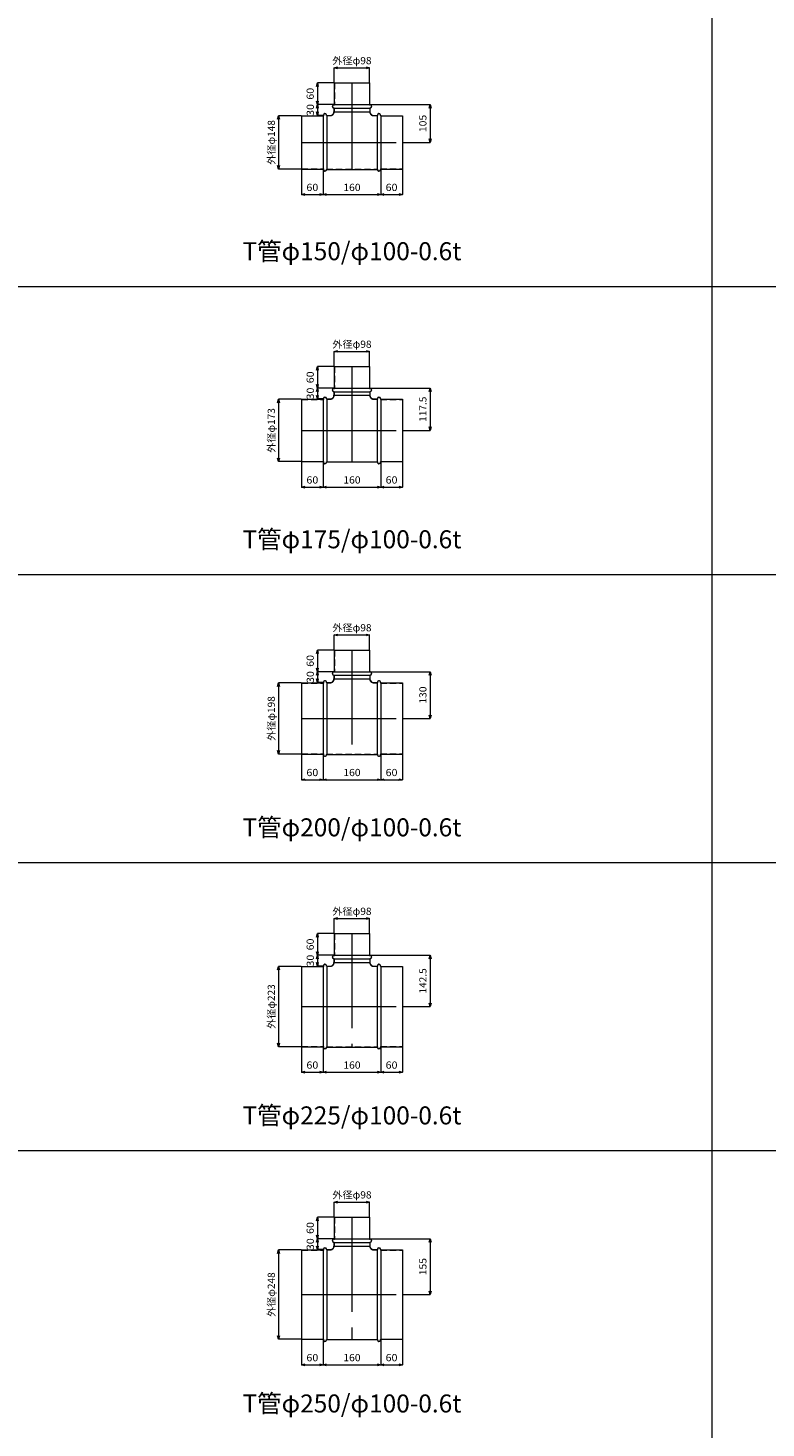
# Model space of a CAD drawing. Units: millimetres. Extents: x 148764 to 182764, y -33600 to -18000.
# Drawn here: x 152864 to 154914, y -25770 to -21882 of the extents above; entities that cross this region are included whole.
import ezdxf
from ezdxf.enums import TextEntityAlignment as Align

# ---------------------------------------------------------------- set-up
doc = ezdxf.new("R2010")
doc.units = ezdxf.units.MM
doc.header["$LTSCALE"] = 350
doc.linetypes.add('CENTER2', pattern=[1.125, 0.75, -0.125, 0.125, -0.125])
doc.linetypes.add('DASHED2', pattern=[0.375, 0.25, -0.125])
for name, color, linetype, lineweight in [('03-文字-2', 7, 'Continuous', 5), ('04-ダクトセンター', 1, 'CENTER2', 5), ('05-ダクト外線', 4, 'Continuous', 13), ('06-ダクト内線', 6, 'DASHED2', 9), ('シンボル', 7, 'Continuous', 5), ('寸法', 2, 'Continuous', 5)]:
    doc.layers.add(name, color=color, linetype=linetype, lineweight=lineweight)
doc.styles.get("Standard").update_dxf_attribs({"font": 'txt', "bigfont": 'extfont2'})

# ---------------------------------------------------------------- blocks, each defined once
blk = doc.blocks.new('INS-DI5B8')
at = {"layer": '寸法', "linetype": 'Continuous'}
for p, q in [((51.8, 74), (-11.2, 74)), ((-11.2, 74), (-11.2, -74)), ((51.8, -74), (-11.2, -74))]:
    blk.add_line(p, q, dxfattribs=at)
for points in [[(-13.8, 64.3), (-11.2, 74), (-8.6, 64.3)], [(-8.6, -64.3), (-11.2, -74), (-13.8, -64.3)]]:
    blk.add_lwpolyline(points, dxfattribs=at)
at = {"layer": '寸法', "linetype": 'Continuous', "width": 1.025966}
blk.add_text('外径φ148', height=19.98, rotation=90, dxfattribs=at).set_placement((-21.2, 0), align=Align.CENTER)
blk = doc.blocks.new('INS-D6B46')
at = {"layer": '寸法', "linetype": 'Continuous'}
for p, q in [((-49, -40.8), (-49, 0.2)), ((-49, 0.2), (49, 0.2)), ((49, -40.8), (49, 0.2))]:
    blk.add_line(p, q, dxfattribs=at)
for points in [[(-39.3, -2.4), (-49, 0.2), (-39.3, 2.8)], [(39.3, 2.8), (49, 0.2), (39.3, -2.4)]]:
    blk.add_lwpolyline(points, dxfattribs=at)
at = {"layer": '寸法', "linetype": 'Continuous', "width": 1.031985}
blk.add_text('外径φ98', height=19.98, dxfattribs=at).set_placement((0, 10.2), align=Align.CENTER)
blk = doc.blocks.new('INS-D4KNE')
at = {"layer": '寸法', "linetype": 'Continuous'}
for p, q in [((-30, 41.3), (-30, -28.7)), ((30, 40.3), (30, -28.7)), ((-30, -28.7), (30, -28.7))]:
    blk.add_line(p, q, dxfattribs=at)
for points in [[(-20.3, -31.3), (-30, -28.7), (-20.3, -26.1)], [(20.3, -26.1), (30, -28.7), (20.3, -31.3)]]:
    blk.add_lwpolyline(points, dxfattribs=at)
at = {"layer": '寸法', "linetype": 'Continuous', "width": 1.089505}
blk.add_text('60', height=19.98, dxfattribs=at).set_placement((0, -18.7), align=Align.CENTER)
blk = doc.blocks.new('INS-D706G')
at = {"layer": '寸法', "linetype": 'Continuous'}
for p, q in [((-80, 40.3), (-80, -28.7)), ((80, 41.3), (80, -28.7)), ((-80, -28.7), (80, -28.7))]:
    blk.add_line(p, q, dxfattribs=at)
for points in [[(-70.3, -31.3), (-80, -28.7), (-70.3, -26.1)], [(70.3, -26.1), (80, -28.7), (70.3, -31.3)]]:
    blk.add_lwpolyline(points, dxfattribs=at)
at = {"layer": '寸法', "linetype": 'Continuous', "width": 1.056781}
blk.add_text('160', height=19.98, dxfattribs=at).set_placement((0, -18.7), align=Align.CENTER)
blk = doc.blocks.new('INS-D3M97')
at = {"layer": '寸法', "linetype": 'Continuous'}
for p, q in [((-30, 41.3), (-30, -28.7)), ((30, 41.3), (30, -28.7)), ((-30, -28.7), (30, -28.7))]:
    blk.add_line(p, q, dxfattribs=at)
for points in [[(-20.3, -31.3), (-30, -28.7), (-20.3, -26.1)], [(20.3, -26.1), (30, -28.7), (20.3, -31.3)]]:
    blk.add_lwpolyline(points, dxfattribs=at)
at = {"layer": '寸法', "linetype": 'Continuous', "width": 1.089505}
blk.add_text('60', height=19.98, dxfattribs=at).set_placement((0, -18.7), align=Align.CENTER)
blk = doc.blocks.new('INS-D7PV7')
at = {"layer": '寸法', "linetype": 'Continuous'}
for p, q in [((-89.3, 52.5), (76.7, 52.5)), ((76.7, 52.5), (76.7, -52.5)), ((0.7, -52.5), (76.7, -52.5))]:
    blk.add_line(p, q, dxfattribs=at)
for points in [[(74.1, 42.8), (76.7, 52.5), (79.3, 42.8)], [(79.3, -42.8), (76.7, -52.5), (74.1, -42.8)]]:
    blk.add_lwpolyline(points, dxfattribs=at)
at = {"layer": '寸法', "linetype": 'Continuous', "width": 1.056781}
blk.add_text('105', height=19.98, rotation=90, dxfattribs=at).set_placement((66.7, 0), align=Align.CENTER)
blk = doc.blocks.new('INS-D7DE9')
at = {"layer": '寸法', "linetype": 'Continuous'}
for p, q in [((43.2, 15), (-2.8, 15)), ((-2.8, 15), (-2.8, -15)), ((12.2, -15), (-2.8, -15))]:
    blk.add_line(p, q, dxfattribs=at)
for points in [[(-5.4, 5.3), (-2.8, 15), (-0.3, 5.3)], [(-0.3, -5.3), (-2.8, -15), (-5.4, -5.3)]]:
    blk.add_lwpolyline(points, dxfattribs=at)
at = {"layer": '寸法', "linetype": 'Continuous', "width": 1.089505}
blk.add_text('30', height=19.98, rotation=90, dxfattribs=at).set_placement((-12.5, 0), align=Align.CENTER)
blk = doc.blocks.new('INS-D6RZH')
at = {"layer": '寸法', "linetype": 'Continuous'}
for p, q in [((43.3, 30), (-2.7, 30)), ((-2.7, 30), (-2.7, -30)), ((43.3, -30), (-2.7, -30))]:
    blk.add_line(p, q, dxfattribs=at)
for points in [[(-5.3, 20.3), (-2.7, 30), (-0.1, 20.3)], [(-0.1, -20.3), (-2.7, -30), (-5.3, -20.3)]]:
    blk.add_lwpolyline(points, dxfattribs=at)
at = {"layer": '寸法', "linetype": 'Continuous', "width": 1.089505}
blk.add_text('60', height=19.98, rotation=90, dxfattribs=at).set_placement((-12.7, 0), align=Align.CENTER)
blk = doc.blocks.new('INS-DPY8S')
at = {"layer": '寸法', "linetype": 'Continuous'}
for p, q in [((51.8, 86.5), (-11.2, 86.5)), ((-11.2, 86.5), (-11.2, -86.5)), ((51.8, -86.5), (-11.2, -86.5))]:
    blk.add_line(p, q, dxfattribs=at)
for points in [[(-13.8, 76.8), (-11.2, 86.5), (-8.6, 76.8)], [(-8.6, -76.8), (-11.2, -86.5), (-13.8, -76.8)]]:
    blk.add_lwpolyline(points, dxfattribs=at)
at = {"layer": '寸法', "linetype": 'Continuous', "width": 1.025966}
blk.add_text('外径φ173', height=19.98, rotation=90, dxfattribs=at).set_placement((-21.2, 0), align=Align.CENTER)
blk = doc.blocks.new('INS-D7ZWN')
at = {"layer": '寸法', "linetype": 'Continuous'}
for p, q in [((-49, -40.8), (-49, 0.2)), ((-49, 0.2), (49, 0.2)), ((49, -40.8), (49, 0.2))]:
    blk.add_line(p, q, dxfattribs=at)
for points in [[(-39.3, -2.4), (-49, 0.2), (-39.3, 2.8)], [(39.3, 2.8), (49, 0.2), (39.3, -2.4)]]:
    blk.add_lwpolyline(points, dxfattribs=at)
at = {"layer": '寸法', "linetype": 'Continuous', "width": 1.031985}
blk.add_text('外径φ98', height=19.98, dxfattribs=at).set_placement((0, 10.2), align=Align.CENTER)
blk = doc.blocks.new('INS-D8X78')
at = {"layer": '寸法', "linetype": 'Continuous'}
for p, q in [((-30, 41.3), (-30, -28.7)), ((30, 40.3), (30, -28.7)), ((-30, -28.7), (30, -28.7))]:
    blk.add_line(p, q, dxfattribs=at)
for points in [[(-20.3, -31.3), (-30, -28.7), (-20.3, -26.1)], [(20.3, -26.1), (30, -28.7), (20.3, -31.3)]]:
    blk.add_lwpolyline(points, dxfattribs=at)
at = {"layer": '寸法', "linetype": 'Continuous', "width": 1.089505}
blk.add_text('60', height=19.98, dxfattribs=at).set_placement((0, -18.7), align=Align.CENTER)
blk = doc.blocks.new('INS-D5FRG')
at = {"layer": '寸法', "linetype": 'Continuous'}
for p, q in [((-80, 40.3), (-80, -28.7)), ((80, 41.3), (80, -28.7)), ((-80, -28.7), (80, -28.7))]:
    blk.add_line(p, q, dxfattribs=at)
for points in [[(-70.3, -31.3), (-80, -28.7), (-70.3, -26.1)], [(70.3, -26.1), (80, -28.7), (70.3, -31.3)]]:
    blk.add_lwpolyline(points, dxfattribs=at)
at = {"layer": '寸法', "linetype": 'Continuous', "width": 1.056781}
blk.add_text('160', height=19.98, dxfattribs=at).set_placement((0, -18.7), align=Align.CENTER)
blk = doc.blocks.new('INS-D8ZYQ')
at = {"layer": '寸法', "linetype": 'Continuous'}
for p, q in [((-30, 41.3), (-30, -28.7)), ((30, 41.3), (30, -28.7)), ((-30, -28.7), (30, -28.7))]:
    blk.add_line(p, q, dxfattribs=at)
for points in [[(-20.3, -31.3), (-30, -28.7), (-20.3, -26.1)], [(20.3, -26.1), (30, -28.7), (20.3, -31.3)]]:
    blk.add_lwpolyline(points, dxfattribs=at)
at = {"layer": '寸法', "linetype": 'Continuous', "width": 1.089505}
blk.add_text('60', height=19.98, dxfattribs=at).set_placement((0, -18.7), align=Align.CENTER)
blk = doc.blocks.new('INS-DJALT')
at = {"layer": '寸法', "linetype": 'Continuous'}
for p, q in [((-89.3, 58.8), (76.7, 58.8)), ((76.7, 58.8), (76.7, -58.7)), ((0.7, -58.7), (76.7, -58.7))]:
    blk.add_line(p, q, dxfattribs=at)
for points in [[(74.1, 49.1), (76.7, 58.8), (79.3, 49.1)], [(79.3, -49.1), (76.7, -58.7), (74.1, -49.1)]]:
    blk.add_lwpolyline(points, dxfattribs=at)
at = {"layer": '寸法', "linetype": 'Continuous', "width": 1.031985}
blk.add_text('117.5', height=19.98, rotation=90, dxfattribs=at).set_placement((66.7, 0), align=Align.CENTER)
blk = doc.blocks.new('INS-D7UEN')
at = {"layer": '寸法', "linetype": 'Continuous'}
for p, q in [((43.2, 15), (-2.8, 15)), ((-2.8, 15), (-2.8, -15)), ((12.2, -15), (-2.8, -15))]:
    blk.add_line(p, q, dxfattribs=at)
for points in [[(-5.4, 5.3), (-2.8, 15), (-0.3, 5.3)], [(-0.3, -5.3), (-2.8, -15), (-5.4, -5.3)]]:
    blk.add_lwpolyline(points, dxfattribs=at)
at = {"layer": '寸法', "linetype": 'Continuous', "width": 1.089505}
blk.add_text('30', height=19.98, rotation=90, dxfattribs=at).set_placement((-12.5, 0), align=Align.CENTER)
blk = doc.blocks.new('INS-D4WD6')
at = {"layer": '寸法', "linetype": 'Continuous'}
for p, q in [((43.3, 30), (-2.7, 30)), ((-2.7, 30), (-2.7, -30)), ((43.3, -30), (-2.7, -30))]:
    blk.add_line(p, q, dxfattribs=at)
for points in [[(-5.3, 20.3), (-2.7, 30), (-0.1, 20.3)], [(-0.1, -20.3), (-2.7, -30), (-5.3, -20.3)]]:
    blk.add_lwpolyline(points, dxfattribs=at)
at = {"layer": '寸法', "linetype": 'Continuous', "width": 1.089505}
blk.add_text('60', height=19.98, rotation=90, dxfattribs=at).set_placement((-12.7, 0), align=Align.CENTER)
blk = doc.blocks.new('INS-D7MLS')
at = {"layer": '寸法', "linetype": 'Continuous'}
for p, q in [((51.8, 99), (-11.2, 99)), ((-11.2, 99), (-11.2, -99)), ((51.8, -99), (-11.2, -99))]:
    blk.add_line(p, q, dxfattribs=at)
for points in [[(-13.8, 89.3), (-11.2, 99), (-8.6, 89.3)], [(-8.6, -89.3), (-11.2, -99), (-13.8, -89.3)]]:
    blk.add_lwpolyline(points, dxfattribs=at)
at = {"layer": '寸法', "linetype": 'Continuous', "width": 1.025966}
blk.add_text('外径φ198', height=19.98, rotation=90, dxfattribs=at).set_placement((-21.2, 0), align=Align.CENTER)
blk = doc.blocks.new('INS-DSXOD')
at = {"layer": '寸法', "linetype": 'Continuous'}
for p, q in [((-49, -40.8), (-49, 0.2)), ((-49, 0.2), (49, 0.2)), ((49, -40.8), (49, 0.2))]:
    blk.add_line(p, q, dxfattribs=at)
for points in [[(-39.3, -2.4), (-49, 0.2), (-39.3, 2.8)], [(39.3, 2.8), (49, 0.2), (39.3, -2.4)]]:
    blk.add_lwpolyline(points, dxfattribs=at)
at = {"layer": '寸法', "linetype": 'Continuous', "width": 1.031985}
blk.add_text('外径φ98', height=19.98, dxfattribs=at).set_placement((0, 10.2), align=Align.CENTER)
blk = doc.blocks.new('INS-DA1YQ')
at = {"layer": '寸法', "linetype": 'Continuous'}
for p, q in [((-30, 41.3), (-30, -28.7)), ((30, 40.3), (30, -28.7)), ((-30, -28.7), (30, -28.7))]:
    blk.add_line(p, q, dxfattribs=at)
for points in [[(-20.3, -31.3), (-30, -28.7), (-20.3, -26.1)], [(20.3, -26.1), (30, -28.7), (20.3, -31.3)]]:
    blk.add_lwpolyline(points, dxfattribs=at)
at = {"layer": '寸法', "linetype": 'Continuous', "width": 1.089505}
blk.add_text('60', height=19.98, dxfattribs=at).set_placement((0, -18.7), align=Align.CENTER)
blk = doc.blocks.new('INS-D8VE3')
at = {"layer": '寸法', "linetype": 'Continuous'}
for p, q in [((-80, 40.3), (-80, -28.7)), ((80, 41.3), (80, -28.7)), ((-80, -28.7), (80, -28.7))]:
    blk.add_line(p, q, dxfattribs=at)
for points in [[(-70.3, -31.3), (-80, -28.7), (-70.3, -26.1)], [(70.3, -26.1), (80, -28.7), (70.3, -31.3)]]:
    blk.add_lwpolyline(points, dxfattribs=at)
at = {"layer": '寸法', "linetype": 'Continuous', "width": 1.056781}
blk.add_text('160', height=19.98, dxfattribs=at).set_placement((0, -18.7), align=Align.CENTER)
blk = doc.blocks.new('INS-D7XL8')
at = {"layer": '寸法', "linetype": 'Continuous'}
for p, q in [((-30, 41.3), (-30, -28.7)), ((30, 41.3), (30, -28.7)), ((-30, -28.7), (30, -28.7))]:
    blk.add_line(p, q, dxfattribs=at)
for points in [[(-20.3, -31.3), (-30, -28.7), (-20.3, -26.1)], [(20.3, -26.1), (30, -28.7), (20.3, -31.3)]]:
    blk.add_lwpolyline(points, dxfattribs=at)
at = {"layer": '寸法', "linetype": 'Continuous', "width": 1.089505}
blk.add_text('60', height=19.98, dxfattribs=at).set_placement((0, -18.7), align=Align.CENTER)
blk = doc.blocks.new('INS-D7XJ4')
at = {"layer": '寸法', "linetype": 'Continuous'}
for p, q in [((-89.3, 65), (76.7, 65)), ((76.7, 65), (76.7, -65)), ((0.7, -65), (76.7, -65))]:
    blk.add_line(p, q, dxfattribs=at)
for points in [[(74.1, 55.3), (76.7, 65), (79.3, 55.3)], [(79.3, -55.3), (76.7, -65), (74.1, -55.3)]]:
    blk.add_lwpolyline(points, dxfattribs=at)
at = {"layer": '寸法', "linetype": 'Continuous', "width": 1.056781}
blk.add_text('130', height=19.98, rotation=90, dxfattribs=at).set_placement((66.7, 0), align=Align.CENTER)
blk = doc.blocks.new('INS-D7NLQ')
at = {"layer": '寸法', "linetype": 'Continuous'}
for p, q in [((43.2, 15), (-2.8, 15)), ((-2.8, 15), (-2.8, -15)), ((12.2, -15), (-2.8, -15))]:
    blk.add_line(p, q, dxfattribs=at)
for points in [[(-5.4, 5.3), (-2.8, 15), (-0.3, 5.3)], [(-0.3, -5.3), (-2.8, -15), (-5.4, -5.3)]]:
    blk.add_lwpolyline(points, dxfattribs=at)
at = {"layer": '寸法', "linetype": 'Continuous', "width": 1.089505}
blk.add_text('30', height=19.98, rotation=90, dxfattribs=at).set_placement((-12.5, 0), align=Align.CENTER)
blk = doc.blocks.new('INS-DSTXE')
at = {"layer": '寸法', "linetype": 'Continuous'}
for p, q in [((43.3, 30), (-2.7, 30)), ((-2.7, 30), (-2.7, -30)), ((43.3, -30), (-2.7, -30))]:
    blk.add_line(p, q, dxfattribs=at)
for points in [[(-5.3, 20.3), (-2.7, 30), (-0.1, 20.3)], [(-0.1, -20.3), (-2.7, -30), (-5.3, -20.3)]]:
    blk.add_lwpolyline(points, dxfattribs=at)
at = {"layer": '寸法', "linetype": 'Continuous', "width": 1.089505}
blk.add_text('60', height=19.98, rotation=90, dxfattribs=at).set_placement((-12.7, 0), align=Align.CENTER)
blk = doc.blocks.new('INS-D74TZ')
at = {"layer": '寸法', "linetype": 'Continuous'}
for p, q in [((51.8, 111.5), (-11.2, 111.5)), ((-11.2, 111.5), (-11.2, -111.5)), ((51.8, -111.5), (-11.2, -111.5))]:
    blk.add_line(p, q, dxfattribs=at)
for points in [[(-13.8, 101.8), (-11.2, 111.5), (-8.6, 101.8)], [(-8.6, -101.8), (-11.2, -111.5), (-13.8, -101.8)]]:
    blk.add_lwpolyline(points, dxfattribs=at)
at = {"layer": '寸法', "linetype": 'Continuous', "width": 1.025966}
blk.add_text('外径φ223', height=19.98, rotation=90, dxfattribs=at).set_placement((-21.2, 0), align=Align.CENTER)
blk = doc.blocks.new('INS-D435Y')
at = {"layer": '寸法', "linetype": 'Continuous'}
for p, q in [((-49, -40.8), (-49, 0.2)), ((-49, 0.2), (49, 0.2)), ((49, -40.8), (49, 0.2))]:
    blk.add_line(p, q, dxfattribs=at)
for points in [[(-39.3, -2.4), (-49, 0.2), (-39.3, 2.8)], [(39.3, 2.8), (49, 0.2), (39.3, -2.4)]]:
    blk.add_lwpolyline(points, dxfattribs=at)
at = {"layer": '寸法', "linetype": 'Continuous', "width": 1.031985}
blk.add_text('外径φ98', height=19.98, dxfattribs=at).set_placement((0, 10.2), align=Align.CENTER)
blk = doc.blocks.new('INS-D64SM')
at = {"layer": '寸法', "linetype": 'Continuous'}
for p, q in [((-30, 41.3), (-30, -28.7)), ((30, 40.3), (30, -28.7)), ((-30, -28.7), (30, -28.7))]:
    blk.add_line(p, q, dxfattribs=at)
for points in [[(-20.3, -31.3), (-30, -28.7), (-20.3, -26.1)], [(20.3, -26.1), (30, -28.7), (20.3, -31.3)]]:
    blk.add_lwpolyline(points, dxfattribs=at)
at = {"layer": '寸法', "linetype": 'Continuous', "width": 1.089505}
blk.add_text('60', height=19.98, dxfattribs=at).set_placement((0, -18.7), align=Align.CENTER)
blk = doc.blocks.new('INS-D7F1U')
at = {"layer": '寸法', "linetype": 'Continuous'}
for p, q in [((-80, 40.3), (-80, -28.7)), ((80, 41.3), (80, -28.7)), ((-80, -28.7), (80, -28.7))]:
    blk.add_line(p, q, dxfattribs=at)
for points in [[(-70.3, -31.3), (-80, -28.7), (-70.3, -26.1)], [(70.3, -26.1), (80, -28.7), (70.3, -31.3)]]:
    blk.add_lwpolyline(points, dxfattribs=at)
at = {"layer": '寸法', "linetype": 'Continuous', "width": 1.056781}
blk.add_text('160', height=19.98, dxfattribs=at).set_placement((0, -18.7), align=Align.CENTER)
blk = doc.blocks.new('INS-D49WM')
at = {"layer": '寸法', "linetype": 'Continuous'}
for p, q in [((-30, 41.3), (-30, -28.7)), ((30, 41.3), (30, -28.7)), ((-30, -28.7), (30, -28.7))]:
    blk.add_line(p, q, dxfattribs=at)
for points in [[(-20.3, -31.3), (-30, -28.7), (-20.3, -26.1)], [(20.3, -26.1), (30, -28.7), (20.3, -31.3)]]:
    blk.add_lwpolyline(points, dxfattribs=at)
at = {"layer": '寸法', "linetype": 'Continuous', "width": 1.089505}
blk.add_text('60', height=19.98, dxfattribs=at).set_placement((0, -18.7), align=Align.CENTER)
blk = doc.blocks.new('INS-D7WTC')
at = {"layer": '寸法', "linetype": 'Continuous'}
for p, q in [((-89.3, 71.3), (76.7, 71.3)), ((76.7, 71.3), (76.7, -71.2)), ((0.7, -71.2), (76.7, -71.2))]:
    blk.add_line(p, q, dxfattribs=at)
for points in [[(74.1, 61.6), (76.7, 71.3), (79.3, 61.6)], [(79.3, -61.6), (76.7, -71.2), (74.1, -61.6)]]:
    blk.add_lwpolyline(points, dxfattribs=at)
at = {"layer": '寸法', "linetype": 'Continuous', "width": 1.031985}
blk.add_text('142.5', height=19.98, rotation=90, dxfattribs=at).set_placement((66.7, 0), align=Align.CENTER)
blk = doc.blocks.new('INS-D64WI')
at = {"layer": '寸法', "linetype": 'Continuous'}
for p, q in [((43.2, 15), (-2.8, 15)), ((-2.8, 15), (-2.8, -15)), ((12.2, -15), (-2.8, -15))]:
    blk.add_line(p, q, dxfattribs=at)
for points in [[(-5.4, 5.3), (-2.8, 15), (-0.3, 5.3)], [(-0.3, -5.3), (-2.8, -15), (-5.4, -5.3)]]:
    blk.add_lwpolyline(points, dxfattribs=at)
at = {"layer": '寸法', "linetype": 'Continuous', "width": 1.089505}
blk.add_text('30', height=19.98, rotation=90, dxfattribs=at).set_placement((-12.5, 0), align=Align.CENTER)
blk = doc.blocks.new('INS-D6KWU')
at = {"layer": '寸法', "linetype": 'Continuous'}
for p, q in [((43.3, 30), (-2.7, 30)), ((-2.7, 30), (-2.7, -30)), ((43.3, -30), (-2.7, -30))]:
    blk.add_line(p, q, dxfattribs=at)
for points in [[(-5.3, 20.3), (-2.7, 30), (-0.1, 20.3)], [(-0.1, -20.3), (-2.7, -30), (-5.3, -20.3)]]:
    blk.add_lwpolyline(points, dxfattribs=at)
at = {"layer": '寸法', "linetype": 'Continuous', "width": 1.089505}
blk.add_text('60', height=19.98, rotation=90, dxfattribs=at).set_placement((-12.7, 0), align=Align.CENTER)
blk = doc.blocks.new('INS-DQSVJ')
at = {"layer": '寸法', "linetype": 'Continuous'}
for p, q in [((51.8, 124), (-11.2, 124)), ((-11.2, 124), (-11.2, -124)), ((51.8, -124), (-11.2, -124))]:
    blk.add_line(p, q, dxfattribs=at)
for points in [[(-13.8, 114.3), (-11.2, 124), (-8.6, 114.3)], [(-8.6, -114.3), (-11.2, -124), (-13.8, -114.3)]]:
    blk.add_lwpolyline(points, dxfattribs=at)
at = {"layer": '寸法', "linetype": 'Continuous', "width": 1.025966}
blk.add_text('外径φ248', height=19.98, rotation=90, dxfattribs=at).set_placement((-21.2, 0), align=Align.CENTER)
blk = doc.blocks.new('INS-D6KI5')
at = {"layer": '寸法', "linetype": 'Continuous'}
for p, q in [((-49, -40.8), (-49, 0.2)), ((-49, 0.2), (49, 0.2)), ((49, -40.8), (49, 0.2))]:
    blk.add_line(p, q, dxfattribs=at)
for points in [[(-39.3, -2.4), (-49, 0.2), (-39.3, 2.8)], [(39.3, 2.8), (49, 0.2), (39.3, -2.4)]]:
    blk.add_lwpolyline(points, dxfattribs=at)
at = {"layer": '寸法', "linetype": 'Continuous', "width": 1.031985}
blk.add_text('外径φ98', height=19.98, dxfattribs=at).set_placement((0, 10.2), align=Align.CENTER)
blk = doc.blocks.new('INS-DHPRC')
at = {"layer": '寸法', "linetype": 'Continuous'}
for p, q in [((-30, 41.3), (-30, -28.7)), ((30, 40.3), (30, -28.7)), ((-30, -28.7), (30, -28.7))]:
    blk.add_line(p, q, dxfattribs=at)
for points in [[(-20.3, -31.3), (-30, -28.7), (-20.3, -26.1)], [(20.3, -26.1), (30, -28.7), (20.3, -31.3)]]:
    blk.add_lwpolyline(points, dxfattribs=at)
at = {"layer": '寸法', "linetype": 'Continuous', "width": 1.089505}
blk.add_text('60', height=19.98, dxfattribs=at).set_placement((0, -18.7), align=Align.CENTER)
blk = doc.blocks.new('INS-D5M5F')
at = {"layer": '寸法', "linetype": 'Continuous'}
for p, q in [((-80, 40.3), (-80, -28.7)), ((80, 41.3), (80, -28.7)), ((-80, -28.7), (80, -28.7))]:
    blk.add_line(p, q, dxfattribs=at)
for points in [[(-70.3, -31.3), (-80, -28.7), (-70.3, -26.1)], [(70.3, -26.1), (80, -28.7), (70.3, -31.3)]]:
    blk.add_lwpolyline(points, dxfattribs=at)
at = {"layer": '寸法', "linetype": 'Continuous', "width": 1.056781}
blk.add_text('160', height=19.98, dxfattribs=at).set_placement((0, -18.7), align=Align.CENTER)
blk = doc.blocks.new('INS-D5DFB')
at = {"layer": '寸法', "linetype": 'Continuous'}
for p, q in [((-30, 41.3), (-30, -28.7)), ((30, 41.3), (30, -28.7)), ((-30, -28.7), (30, -28.7))]:
    blk.add_line(p, q, dxfattribs=at)
for points in [[(-20.3, -31.3), (-30, -28.7), (-20.3, -26.1)], [(20.3, -26.1), (30, -28.7), (20.3, -31.3)]]:
    blk.add_lwpolyline(points, dxfattribs=at)
at = {"layer": '寸法', "linetype": 'Continuous', "width": 1.089505}
blk.add_text('60', height=19.98, dxfattribs=at).set_placement((0, -18.7), align=Align.CENTER)
blk = doc.blocks.new('INS-D3QPT')
at = {"layer": '寸法', "linetype": 'Continuous'}
for p, q in [((-89.3, 77.5), (76.7, 77.5)), ((76.7, 77.5), (76.7, -77.5)), ((0.7, -77.5), (76.7, -77.5))]:
    blk.add_line(p, q, dxfattribs=at)
for points in [[(74.1, 67.8), (76.7, 77.5), (79.3, 67.8)], [(79.3, -67.8), (76.7, -77.5), (74.1, -67.8)]]:
    blk.add_lwpolyline(points, dxfattribs=at)
at = {"layer": '寸法', "linetype": 'Continuous', "width": 1.056781}
blk.add_text('155', height=19.98, rotation=90, dxfattribs=at).set_placement((66.7, 0), align=Align.CENTER)
blk = doc.blocks.new('INS-D81ZJ')
at = {"layer": '寸法', "linetype": 'Continuous'}
for p, q in [((43.2, 15), (-2.8, 15)), ((-2.8, 15), (-2.8, -15)), ((12.2, -15), (-2.8, -15))]:
    blk.add_line(p, q, dxfattribs=at)
for points in [[(-5.4, 5.3), (-2.8, 15), (-0.3, 5.3)], [(-0.3, -5.3), (-2.8, -15), (-5.4, -5.3)]]:
    blk.add_lwpolyline(points, dxfattribs=at)
at = {"layer": '寸法', "linetype": 'Continuous', "width": 1.089505}
blk.add_text('30', height=19.98, rotation=90, dxfattribs=at).set_placement((-12.5, 0), align=Align.CENTER)
blk = doc.blocks.new('INS-D7KVQ')
at = {"layer": '寸法', "linetype": 'Continuous'}
for p, q in [((43.3, 30), (-2.7, 30)), ((-2.7, 30), (-2.7, -30)), ((43.3, -30), (-2.7, -30))]:
    blk.add_line(p, q, dxfattribs=at)
for points in [[(-5.3, 20.3), (-2.7, 30), (-0.1, 20.3)], [(-0.1, -20.3), (-2.7, -30), (-5.3, -20.3)]]:
    blk.add_lwpolyline(points, dxfattribs=at)
at = {"layer": '寸法', "linetype": 'Continuous', "width": 1.089505}
blk.add_text('60', height=19.98, rotation=90, dxfattribs=at).set_placement((-12.7, 0), align=Align.CENTER)

msp = doc.modelspace()

# ---------------------------------------------------------------- linework, layer by layer
at = {"layer": '04-ダクトセンター'}
for p, q in [((153764, -22035), (153764, -22275)), ((153624, -22200), (153904, -22200)), ((153764, -22822.5), (153764, -23087.5)), ((153624, -23000), (153904, -23000)), ((153764, -23610), (153764, -23900)), ((153624, -23800), (153904, -23800)), ((153764, -24397.5), (153764, -24712.5)), ((153624, -24600), (153904, -24600)), ((153764, -25185), (153764, -25525)), ((153624, -25400), (153904, -25400))]:
    msp.add_line(p, q, dxfattribs=at)
at = {"layer": '05-ダクト外線'}
for p, q in [((153715, -22035), (153813, -22035)), ((153715, -22035), (153715, -22095)), ((153813, -22035), (153813, -22095)), ((153714, -22095), (153814, -22095)), ((153714, -22105), (153714, -22115)), ((153714, -22105), (153814, -22105)), ((153714, -22115), (153814, -22115)), ((153814, -22105), (153814, -22115)), ((153624, -22126), (153624, -22274)), ((153624, -22126), (153684, -22126)), ((153684, -22125), (153684, -22275)), ((153694, -22125), (153704, -22125)), ((153694, -22125), (153694, -22275)), ((153824, -22125), (153834, -22125)), ((153834, -22125), (153834, -22275)), ((153844, -22125), (153844, -22275)), ((153844, -22126), (153904, -22126)), ((153904, -22126), (153904, -22274)), ((153624, -22274), (153684, -22274)), ((153694, -22275), (153834, -22275)), ((153844, -22274), (153904, -22274)), ((153715, -22822.5), (153813, -22822.5)), ((153715, -22822.5), (153715, -22882.5)), ((153813, -22822.5), (153813, -22882.5)), ((153714, -22882.5), (153814, -22882.5)), ((153714, -22892.5), (153714, -22902.5)), ((153714, -22892.5), (153814, -22892.5)), ((153814, -22892.5), (153814, -22902.5)), ((153624, -22913.5), (153624, -23086.5)), ((153624, -22913.5), (153684, -22913.5)), ((153684, -22912.5), (153684, -23087.5)), ((153694, -22912.5), (153704, -22912.5)), ((153694, -22912.5), (153694, -23087.5)), ((153714, -22902.5), (153814, -22902.5)), ((153824, -22912.5), (153834, -22912.5)), ((153834, -22912.5), (153834, -23087.5)), ((153844, -22912.5), (153844, -23087.5)), ((153844, -22913.5), (153904, -22913.5)), ((153904, -22913.5), (153904, -23086.5)), ((153624, -23086.5), (153684, -23086.5)), ((153694, -23087.5), (153834, -23087.5)), ((153844, -23086.5), (153904, -23086.5)), ((153715, -23610), (153813, -23610)), ((153715, -23610), (153715, -23670)), ((153813, -23610), (153813, -23670)), ((153714, -23670), (153814, -23670)), ((153624, -23701), (153624, -23899)), ((153624, -23701), (153684, -23701)), ((153684, -23700), (153684, -23900)), ((153694, -23700), (153704, -23700)), ((153694, -23700), (153694, -23900)), ((153714, -23680), (153714, -23690)), ((153714, -23680), (153814, -23680)), ((153714, -23690), (153814, -23690)), ((153814, -23680), (153814, -23690)), ((153824, -23700), (153834, -23700)), ((153834, -23700), (153834, -23900)), ((153844, -23700), (153844, -23900)), ((153844, -23701), (153904, -23701)), ((153904, -23701), (153904, -23899)), ((153624, -23899), (153684, -23899)), ((153694, -23900), (153834, -23900)), ((153844, -23899), (153904, -23899)), ((153715, -24397.5), (153813, -24397.5)), ((153715, -24397.5), (153715, -24457.5)), ((153813, -24397.5), (153813, -24457.5)), ((153624, -24488.5), (153624, -24711.5)), ((153624, -24488.5), (153684, -24488.5)), ((153684, -24487.5), (153684, -24712.5)), ((153694, -24487.5), (153704, -24487.5)), ((153694, -24487.5), (153694, -24712.5)), ((153714, -24457.5), (153814, -24457.5)), ((153714, -24467.5), (153714, -24477.5)), ((153714, -24467.5), (153814, -24467.5)), ((153714, -24477.5), (153814, -24477.5)), ((153814, -24467.5), (153814, -24477.5)), ((153824, -24487.5), (153834, -24487.5)), ((153834, -24487.5), (153834, -24712.5)), ((153844, -24487.5), (153844, -24712.5)), ((153844, -24488.5), (153904, -24488.5)), ((153904, -24488.5), (153904, -24711.5)), ((153624, -24711.5), (153684, -24711.5)), ((153694, -24712.5), (153834, -24712.5)), ((153844, -24711.5), (153904, -24711.5)), ((153715, -25185), (153813, -25185)), ((153715, -25185), (153715, -25245)), ((153813, -25185), (153813, -25245)), ((153714, -25245), (153814, -25245)), ((153714, -25255), (153714, -25265)), ((153714, -25255), (153814, -25255)), ((153714, -25265), (153814, -25265)), ((153814, -25255), (153814, -25265)), ((153624, -25276), (153624, -25524)), ((153624, -25276), (153684, -25276)), ((153684, -25275), (153684, -25525)), ((153694, -25275), (153704, -25275)), ((153694, -25275), (153694, -25525)), ((153824, -25275), (153834, -25275)), ((153834, -25275), (153834, -25525)), ((153844, -25275), (153844, -25525)), ((153844, -25276), (153904, -25276)), ((153904, -25276), (153904, -25524)), ((153624, -25524), (153684, -25524)), ((153694, -25525), (153834, -25525)), ((153844, -25524), (153904, -25524))]:
    msp.add_line(p, q, dxfattribs=at)
for centre, radius, start, end in [((153689, -22125), 5, 0, 180), ((153704, -22115), 10, 270, 0), ((153714, -22100), 5, 90, 270), ((153814, -22100), 5, 270, 90), ((153824, -22115), 10, 180, 270), ((153839, -22125), 5, 0, 180), ((153689, -22275), 5, 180, 0), ((153839, -22275), 5, 180, 0), ((153714, -22887.5), 5, 90, 270), ((153814, -22887.5), 5, 270, 90), ((153689, -22912.5), 5, 0, 180), ((153704, -22902.5), 10, 270, 0), ((153824, -22902.5), 10, 180, 270), ((153839, -22912.5), 5, 0, 180), ((153689, -23087.5), 5, 180, 0), ((153839, -23087.5), 5, 180, 0), ((153714, -23675), 5, 90, 270), ((153814, -23675), 5, 270, 90), ((153689, -23700), 5, 0, 180), ((153704, -23690), 10, 270, 0), ((153824, -23690), 10, 180, 270), ((153839, -23700), 5, 0, 180), ((153689, -23900), 5, 180, 0), ((153839, -23900), 5, 180, 0), ((153689, -24487.5), 5, 0, 180), ((153704, -24477.5), 10, 270, 0), ((153714, -24462.5), 5, 90, 270), ((153814, -24462.5), 5, 270, 90), ((153824, -24477.5), 10, 180, 270), ((153839, -24487.5), 5, 0, 180), ((153689, -24712.5), 5, 180, 0), ((153839, -24712.5), 5, 180, 0), ((153689, -25275), 5, 0, 180), ((153704, -25265), 10, 270, 0), ((153714, -25250), 5, 90, 270), ((153814, -25250), 5, 270, 90), ((153824, -25265), 10, 180, 270), ((153839, -25275), 5, 0, 180), ((153689, -25525), 5, 180, 0), ((153839, -25525), 5, 180, 0)]:
    msp.add_arc(centre, radius, start, end, dxfattribs=at)
at = {"layer": '06-ダクト内線', "linetype": 'DASHED2', "ltscale": 0.2}
for p, q in [((153715.6, -22035), (153715.6, -22095.6)), ((153812.4, -22035), (153812.4, -22095.6)), ((153714, -22095.6), (153715.6, -22095.6)), ((153714, -22104.4), (153714.6, -22104.4)), ((153714.6, -22104.4), (153714.6, -22115)), ((153812.4, -22095.6), (153814, -22095.6)), ((153813.4, -22104.4), (153813.4, -22115)), ((153813.4, -22104.4), (153814, -22104.4)), ((153624, -22126.6), (153684.6, -22126.6)), ((153684.6, -22125), (153684.6, -22126.6)), ((153693.4, -22125), (153693.4, -22125.6)), ((153693.4, -22125.6), (153704, -22125.6)), ((153824, -22125.6), (153834.6, -22125.6)), ((153834.6, -22125), (153834.6, -22125.6)), ((153843.4, -22125), (153843.4, -22126.6)), ((153843.4, -22126.6), (153904, -22126.6)), ((153624, -22273.4), (153684.6, -22273.4)), ((153684.6, -22273.4), (153684.6, -22275)), ((153693.4, -22274.4), (153834.6, -22274.4)), ((153693.4, -22274.4), (153693.4, -22275)), ((153834.6, -22274.4), (153834.6, -22275)), ((153843.4, -22273.4), (153904, -22273.4)), ((153843.4, -22273.4), (153843.4, -22275)), ((153715.6, -22822.5), (153715.6, -22883.1)), ((153812.4, -22822.5), (153812.4, -22883.1)), ((153714, -22883.1), (153715.6, -22883.1)), ((153714, -22891.9), (153714.6, -22891.9)), ((153714.6, -22891.9), (153714.6, -22902.5)), ((153812.4, -22883.1), (153814, -22883.1)), ((153813.4, -22891.9), (153813.4, -22902.5)), ((153813.4, -22891.9), (153814, -22891.9)), ((153624, -22914.1), (153684.6, -22914.1)), ((153684.6, -22912.5), (153684.6, -22914.1)), ((153693.4, -22912.5), (153693.4, -22913.1)), ((153693.4, -22913.1), (153704, -22913.1)), ((153824, -22913.1), (153834.6, -22913.1)), ((153834.6, -22912.5), (153834.6, -22913.1)), ((153843.4, -22912.5), (153843.4, -22914.1)), ((153843.4, -22914.1), (153904, -22914.1)), ((153624, -23085.9), (153684.6, -23085.9)), ((153684.6, -23085.9), (153684.6, -23087.5)), ((153693.4, -23086.9), (153834.6, -23086.9)), ((153693.4, -23086.9), (153693.4, -23087.5)), ((153834.6, -23086.9), (153834.6, -23087.5)), ((153843.4, -23085.9), (153904, -23085.9)), ((153843.4, -23085.9), (153843.4, -23087.5)), ((153715.6, -23610), (153715.6, -23670.6)), ((153812.4, -23610), (153812.4, -23670.6)), ((153714, -23670.6), (153715.6, -23670.6)), ((153812.4, -23670.6), (153814, -23670.6)), ((153624, -23701.6), (153684.6, -23701.6)), ((153684.6, -23700), (153684.6, -23701.6)), ((153693.4, -23700), (153693.4, -23700.6)), ((153693.4, -23700.6), (153704, -23700.6)), ((153714, -23679.4), (153714.6, -23679.4)), ((153714.6, -23679.4), (153714.6, -23690)), ((153813.4, -23679.4), (153813.4, -23690)), ((153813.4, -23679.4), (153814, -23679.4)), ((153824, -23700.6), (153834.6, -23700.6)), ((153834.6, -23700), (153834.6, -23700.6)), ((153843.4, -23700), (153843.4, -23701.6)), ((153843.4, -23701.6), (153904, -23701.6)), ((153624, -23898.4), (153684.6, -23898.4)), ((153684.6, -23898.4), (153684.6, -23900)), ((153693.4, -23899.4), (153834.6, -23899.4)), ((153693.4, -23899.4), (153693.4, -23900)), ((153834.6, -23899.4), (153834.6, -23900)), ((153843.4, -23898.4), (153904, -23898.4)), ((153843.4, -23898.4), (153843.4, -23900)), ((153715.6, -24397.5), (153715.6, -24458.1)), ((153812.4, -24397.5), (153812.4, -24458.1)), ((153624, -24489.1), (153684.6, -24489.1)), ((153684.6, -24487.5), (153684.6, -24489.1)), ((153693.4, -24487.5), (153693.4, -24488.1)), ((153693.4, -24488.1), (153704, -24488.1)), ((153714, -24458.1), (153715.6, -24458.1)), ((153714, -24466.9), (153714.6, -24466.9)), ((153714.6, -24466.9), (153714.6, -24477.5)), ((153812.4, -24458.1), (153814, -24458.1)), ((153813.4, -24466.9), (153813.4, -24477.5)), ((153813.4, -24466.9), (153814, -24466.9)), ((153824, -24488.1), (153834.6, -24488.1)), ((153834.6, -24487.5), (153834.6, -24488.1)), ((153843.4, -24487.5), (153843.4, -24489.1)), ((153843.4, -24489.1), (153904, -24489.1)), ((153624, -24710.9), (153684.6, -24710.9)), ((153684.6, -24710.9), (153684.6, -24712.5)), ((153693.4, -24711.9), (153834.6, -24711.9)), ((153693.4, -24711.9), (153693.4, -24712.5)), ((153834.6, -24711.9), (153834.6, -24712.5)), ((153843.4, -24710.9), (153904, -24710.9)), ((153843.4, -24710.9), (153843.4, -24712.5)), ((153715.6, -25185), (153715.6, -25245.6)), ((153812.4, -25185), (153812.4, -25245.6)), ((153714, -25245.6), (153715.6, -25245.6)), ((153714, -25254.4), (153714.6, -25254.4)), ((153714.6, -25254.4), (153714.6, -25265)), ((153812.4, -25245.6), (153814, -25245.6)), ((153813.4, -25254.4), (153813.4, -25265)), ((153813.4, -25254.4), (153814, -25254.4)), ((153624, -25276.6), (153684.6, -25276.6)), ((153684.6, -25275), (153684.6, -25276.6)), ((153693.4, -25275), (153693.4, -25275.6)), ((153693.4, -25275.6), (153704, -25275.6)), ((153824, -25275.6), (153834.6, -25275.6)), ((153834.6, -25275), (153834.6, -25275.6)), ((153843.4, -25275), (153843.4, -25276.6)), ((153843.4, -25276.6), (153904, -25276.6)), ((153624, -25523.4), (153684.6, -25523.4)), ((153684.6, -25523.4), (153684.6, -25525)), ((153693.4, -25524.4), (153834.6, -25524.4)), ((153693.4, -25524.4), (153693.4, -25525)), ((153834.6, -25524.4), (153834.6, -25525)), ((153843.4, -25523.4), (153904, -25523.4)), ((153843.4, -25523.4), (153843.4, -25525))]:
    msp.add_line(p, q, dxfattribs=at)
for centre, radius, start, end in [((153689, -22125), 4.4, 0, 180), ((153704, -22115), 10.6, 270, 0), ((153714, -22100), 4.4, 90, 270), ((153824, -22115), 10.6, 180, 270), ((153814, -22100), 4.4, 270, 90), ((153839, -22125), 4.4, 0, 180), ((153689, -22275), 4.4, 180, 0), ((153839, -22275), 4.4, 180, 0), ((153714, -22887.5), 4.4, 90, 270), ((153814, -22887.5), 4.4, 270, 90), ((153689, -22912.5), 4.4, 0, 180), ((153704, -22902.5), 10.6, 270, 0), ((153824, -22902.5), 10.6, 180, 270), ((153839, -22912.5), 4.4, 0, 180), ((153689, -23087.5), 4.4, 180, 0), ((153839, -23087.5), 4.4, 180, 0), ((153714, -23675), 4.4, 90, 270), ((153814, -23675), 4.4, 270, 90), ((153689, -23700), 4.4, 0, 180), ((153704, -23690), 10.6, 270, 0), ((153824, -23690), 10.6, 180, 270), ((153839, -23700), 4.4, 0, 180), ((153689, -23900), 4.4, 180, 0), ((153839, -23900), 4.4, 180, 0), ((153689, -24487.5), 4.4, 0, 180), ((153704, -24477.5), 10.6, 270, 0), ((153714, -24462.5), 4.4, 90, 270), ((153824, -24477.5), 10.6, 180, 270), ((153814, -24462.5), 4.4, 270, 90), ((153839, -24487.5), 4.4, 0, 180), ((153689, -24712.5), 4.4, 180, 0), ((153839, -24712.5), 4.4, 180, 0), ((153689, -25275), 4.4, 0, 180), ((153704, -25265), 10.6, 270, 0), ((153714, -25250), 4.4, 90, 270), ((153824, -25265), 10.6, 180, 270), ((153814, -25250), 4.4, 270, 90), ((153839, -25275), 4.4, 0, 180), ((153689, -25525), 4.4, 180, 0), ((153839, -25525), 4.4, 180, 0)]:
    msp.add_arc(centre, radius, start, end, dxfattribs=at)
at = {"layer": 'シンボル'}
for p, q in [((154764, -18000), (154764, -33600)), ((148764, -22600), (182764, -22600)), ((148764, -23400), (182764, -23400)), ((148764, -24200), (182764, -24200)), ((148764, -25000), (182764, -25000))]:
    msp.add_line(p, q, dxfattribs=at)

# ---------------------------------------------------------------- block references
at = {"layer": '寸法'}
for name, p in [('INS-D6B46', (153764, -21993.2)), ('INS-D6RZH', (153670.7, -22065)), ('INS-D7DE9', (153670.8, -22110)), ('INS-D7PV7', (153904.3, -22147.5)), ('INS-DI5B8', (153571.2, -22200)), ('INS-D4KNE', (153654, -22316.3)), ('INS-D706G', (153764, -22316.3)), ('INS-D3M97', (153874, -22316.3)), ('INS-D7ZWN', (153764, -22780.7)), ('INS-D4WD6', (153670.7, -22852.5)), ('INS-D7UEN', (153670.8, -22897.5)), ('INS-DJALT', (153904.3, -22941.2)), ('INS-DPY8S', (153571.2, -23000)), ('INS-D8X78', (153654, -23128.8)), ('INS-D5FRG', (153764, -23128.8)), ('INS-D8ZYQ', (153874, -23128.8)), ('INS-DSXOD', (153764, -23568.2)), ('INS-DSTXE', (153670.7, -23640)), ('INS-D7NLQ', (153670.8, -23685)), ('INS-D7XJ4', (153904.3, -23735)), ('INS-D7MLS', (153571.2, -23800)), ('INS-DA1YQ', (153654, -23941.3)), ('INS-D8VE3', (153764, -23941.3)), ('INS-D7XL8', (153874, -23941.3)), ('INS-D435Y', (153764, -24355.7)), ('INS-D6KWU', (153670.7, -24427.5)), ('INS-D74TZ', (153571.2, -24600)), ('INS-D64WI', (153670.8, -24472.5)), ('INS-D7WTC', (153904.3, -24528.8)), ('INS-D64SM', (153654, -24753.8)), ('INS-D7F1U', (153764, -24753.8)), ('INS-D49WM', (153874, -24753.8)), ('INS-D6KI5', (153764, -25143.2)), ('INS-D7KVQ', (153670.7, -25215)), ('INS-D81ZJ', (153670.8, -25260)), ('INS-D3QPT', (153904.3, -25322.5)), ('INS-DQSVJ', (153571.2, -25400)), ('INS-DHPRC', (153654, -25566.3)), ('INS-D5M5F', (153764, -25566.3)), ('INS-D5DFB', (153874, -25566.3))]:
    msp.add_blockref(name, p, dxfattribs=at)

# ---------------------------------------------------------------- texts
at = {"layer": '03-文字-2', "width": 0.997107}
for s, p in [('T管φ150/φ100-0.6t', (153764, -22502.3)), ('T管φ175/φ100-0.6t', (153764, -23302.3)), ('T管φ200/φ100-0.6t', (153764, -24102.3)), ('T管φ225/φ100-0.6t', (153764, -24902.3)), ('T管φ250/φ100-0.6t', (153764, -25702.3))]:
    msp.add_text(s, height=49.955, dxfattribs=at).set_placement(p, align=Align.MIDDLE_CENTER)

doc.saveas('drawing.dxf')
